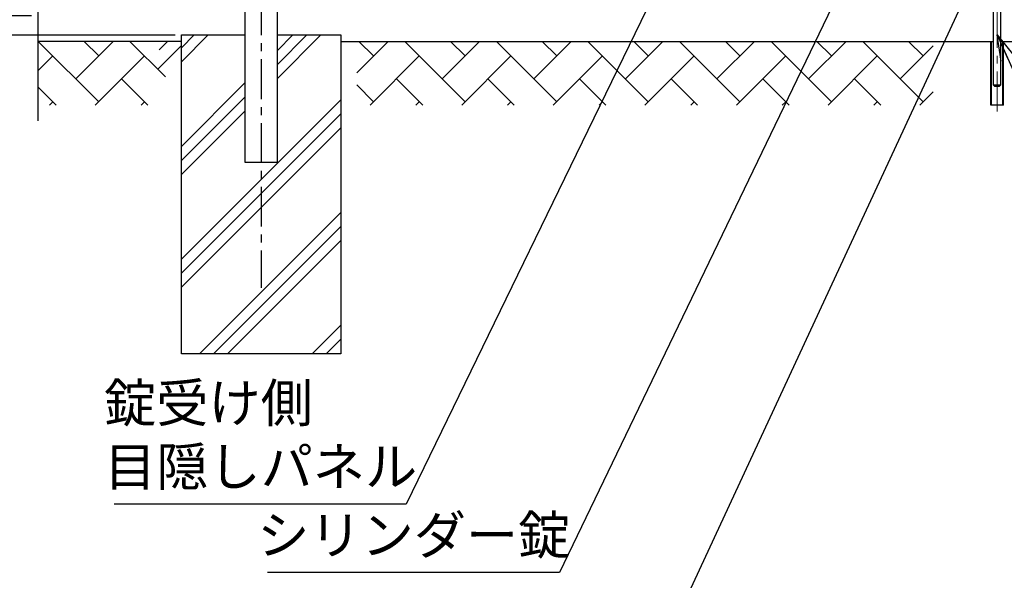
# Model space of a CAD drawing. Units: millimetres. Extents: x 16673 to 25523, y -466 to 5834.
# Drawn here: x 21166 to 22710, y 1108 to 1988 of the extents above; entities that cross this region are included whole.
import ezdxf

# ---------------------------------------------------------------- set-up
doc = ezdxf.new("R2010")
doc.units = ezdxf.units.MM
doc.header["$LTSCALE"] = 50
doc.header["$PDMODE"] = 35
doc.linetypes.add('CENTER', pattern=[2, 1.25, -0.25, 0.25, -0.25])
doc.linetypes.add('PRFWELDING', pattern=[2.7, 2, -0.7])
for name, color, linetype in [('EXTCNT-L', 7, 'Continuous'), ('LAYER04', 7, 'Continuous'), ('LAYER12', 7, 'Continuous'), ('ハッチング', 4, 'Continuous'), ('外形線', 7, 'Continuous'), ('寸法線', 7, 'Continuous'), ('隠れ線', 2, 'PRFWELDING')]:
    doc.layers.add(name, color=color, linetype=linetype)
doc.layers.add('寸法', color=7, linetype='Continuous', lineweight=9)
doc.layers.add('軸線', color=1, linetype='CENTER', lineweight=9)
doc.styles.get("Standard").update_dxf_attribs({"font": 'txt.shx', "bigfont": 'bigfont.shx'})
doc.dimstyles.new('20', dxfattribs={"dimscale": 20, "dimtxt": 3, "dimasz": 2, "dimexe": 0.5, "dimexo": 0.5, "dimgap": 0.5, "dimtad": 1, "dimdsep": 46, "dimtxsty": 'Standard', "dimblk": 'OPEN30', "dimcen": 0, "dimclrd": 4, "dimclre": 4, "dimclrt": 2, "dimadec": 1, "dimazin": 2, "dimtfac": 1, "dimtix": 1, "dimtmove": 2, "dimatfit": 3, "dimldrblk": 'OPEN30', "dimfxl": 1, "dimtolj": 1, "dimtzin": 0, "dimarcsym": 0})

# ---------------------------------------------------------------- blocks, each defined once
blk = doc.blocks.new('_Open30')
at = {"layer": '寸法', "color": 0, "linetype": 'Continuous', "lineweight": -2}
for p, q in [((-1, 0.268), (0, 0)), ((0, 0), (-1, -0.268)), ((0, 0), (-1, 0))]:
    blk.add_line(p, q, dxfattribs=at)
blk = doc.blocks.new('*D15')
at = {"layer": 'DEFPOINTS', "color": 0, "transparency": 16777216}
for p in [(20888.9, 3163.6), (21094, 3163.6), (21419.6, 1963.6)]:
    blk.add_point(p, dxfattribs=at)
at = {"layer": '寸法線', "color": 4, "lineweight": -2, "transparency": 16777216}
for p, q in [((21084, 3163.6), (20878.9, 3163.6)), ((20888.9, 2003.6), (20888.9, 3123.6)), ((21409.6, 1963.6), (20878.9, 1963.6))]:
    blk.add_line(p, q, dxfattribs=at)
at = {"layer": '寸法線', "color": 4, "lineweight": -2, "transparency": 16777216, "xscale": 40, "yscale": 40, "zscale": 40}
for p, rotation in [((20888.9, 3163.6), 90), ((20888.9, 1963.6), 270)]:
    blk.add_blockref('_Open30', p, dxfattribs=dict(at, rotation=rotation))
at = {"layer": '寸法線', "color": 2, "transparency": 16777216, "insert": (20848.9, 2563.6), "char_height": 60, "attachment_point": 5, "rotation": 90}
blk.add_mtext('\\A1;1200', dxfattribs=at)
blk = doc.blocks.new('*D22')
at = {"color": 4, "lineweight": -2, "transparency": 16777216}
for p, q in [((21028.9, 2033.6), (21028.9, 2073.6)), ((21184.6, 1993.6), (21018.9, 1993.6)), ((21028.9, 1993.6), (21028.9, 1963.6)), ((21409.6, 1963.6), (21018.9, 1963.6)), ((21028.9, 1923.6), (21028.9, 1883.6))]:
    blk.add_line(p, q, dxfattribs=at)
at = {"layer": 'DEFPOINTS', "color": 0, "transparency": 16777216}
for p in [(21194.6, 1993.6), (21028.9, 1963.6), (21419.6, 1963.6)]:
    blk.add_point(p, dxfattribs=at)
at = {"color": 4, "lineweight": -2, "transparency": 16777216, "xscale": 40, "yscale": 40, "zscale": 40}
for p, rotation in [((21028.9, 1993.6), 270), ((21028.9, 1963.6), 90)]:
    blk.add_blockref('_Open30', p, dxfattribs=dict(at, rotation=rotation))
at = {"color": 2, "transparency": 16777216, "insert": (20983.3, 1910), "char_height": 60, "attachment_point": 5, "rotation": 90}
blk.add_mtext('\\A1;30', dxfattribs=at)

msp = doc.modelspace()

# ---------------------------------------------------------------- linework, layer by layer
at = {"layer": 'EXTCNT-L', "color": 4}
msp.add_line((21194.597, 3255.2), (21194.597, 1829.125), dxfattribs=at)
at = {"layer": 'LAYER04', "color": 1, "linetype": 'CENTER'}
msp.add_line((21544.597, 3125.601), (21544.597, 1567.365), dxfattribs=at)
at = {"layer": 'ハッチング', "linetype": 'Continuous'}
for p, q in [((21419.597, 1921.534), (21461.686, 1963.623)), ((21419.597, 1943.631), (21439.589, 1963.623)), ((21569.597, 1894.757), (21638.463, 1963.623)), ((21569.597, 1916.854), (21616.366, 1963.623)), ((21569.597, 1938.951), (21594.269, 1963.623)), ((21289.847, 1858.955), (21195.18, 1953.623)), ((21253.926, 1894.876), (21312.673, 1953.623)), ((21289.847, 1930.797), (21267.022, 1953.623)), ((21394.597, 1897.889), (21338.864, 1953.623)), ((21694.597, 1904.495), (21743.725, 1953.623)), ((21720.9, 1930.797), (21698.074, 1953.623)), ((21864.584, 1858.955), (21769.916, 1953.623)), ((21828.663, 1894.876), (21887.409, 1953.623)), ((21864.584, 1930.797), (21841.758, 1953.623)), ((22008.268, 1858.955), (21913.6, 1953.623)), ((21972.347, 1894.876), (22031.093, 1953.623)), ((22008.268, 1930.797), (21985.442, 1953.623)), ((22151.952, 1858.955), (22057.284, 1953.623)), ((22116.031, 1894.876), (22174.777, 1953.623)), ((22151.952, 1930.797), (22129.127, 1953.623)), ((22295.636, 1858.955), (22200.969, 1953.623)), ((22259.715, 1894.876), (22318.461, 1953.623)), ((22295.636, 1930.797), (22272.811, 1953.623)), ((22439.32, 1858.955), (22344.653, 1953.623)), ((22403.399, 1894.876), (22462.146, 1953.623)), ((22439.32, 1930.797), (22416.495, 1953.623)), ((22583.004, 1858.955), (22488.337, 1953.623)), ((22547.083, 1894.876), (22598.598, 1946.39)), ((22583.004, 1930.797), (22560.179, 1953.623)), ((21194.597, 1907.389), (21218.005, 1930.797)), ((21284.515, 1853.623), (21361.689, 1930.797)), ((21715.567, 1853.623), (21792.742, 1930.797)), ((21859.251, 1853.623), (21936.426, 1930.797)), ((22002.935, 1853.623), (22080.11, 1930.797)), ((22146.619, 1853.623), (22223.794, 1930.797)), ((22290.303, 1853.623), (22367.478, 1930.797)), ((22433.988, 1853.623), (22511.162, 1930.797)), ((21367.022, 1853.623), (21325.768, 1894.876)), ((21419.597, 1788.951), (21519.597, 1888.951)), ((21720.9, 1858.955), (21694.597, 1885.257)), ((21798.074, 1853.623), (21756.821, 1894.876)), ((21941.758, 1853.623), (21900.505, 1894.876)), ((22085.443, 1853.623), (22044.189, 1894.876)), ((22229.127, 1853.623), (22187.873, 1894.876)), ((22372.811, 1853.623), (22331.557, 1894.876)), ((22516.495, 1853.623), (22475.241, 1894.876)), ((21223.338, 1853.623), (21194.597, 1882.363)), ((22577.672, 1853.623), (22598.598, 1874.548)), ((21212.673, 1853.623), (21218.005, 1858.955)), ((21356.357, 1853.623), (21361.689, 1858.955)), ((21419.597, 1766.854), (21519.597, 1866.854)), ((21419.597, 1612.174), (21669.597, 1862.174)), ((21787.409, 1853.623), (21792.742, 1858.955)), ((21931.093, 1853.623), (21936.426, 1858.955)), ((22074.777, 1853.623), (22080.11, 1858.955)), ((22218.461, 1853.623), (22223.794, 1858.955)), ((22362.145, 1853.623), (22367.478, 1858.955)), ((22505.83, 1853.623), (22511.162, 1858.955)), ((21419.597, 1744.757), (21519.597, 1844.757)), ((21419.597, 1590.077), (21669.597, 1840.077)), ((21419.597, 1567.98), (21669.597, 1817.98)), ((21447.822, 1463.623), (21669.597, 1685.398)), ((21469.919, 1463.623), (21669.597, 1663.301)), ((21492.016, 1463.623), (21669.597, 1641.204)), ((21624.599, 1463.623), (21669.597, 1508.621)), ((21646.696, 1463.623), (21669.597, 1486.524)), ((21668.793, 1463.623), (21669.597, 1464.427))]:
    msp.add_line(p, q, dxfattribs=at)
at = {"layer": 'ハッチング'}
for p, q in [((21382.386, 1910.101), (21419.597, 1947.313)), ((21384.597, 1940.376), (21397.844, 1953.623))]:
    msp.add_line(p, q, dxfattribs=at)
at = {"layer": '外形線'}
for p, q in [((21519.597, 1763.623), (21519.597, 3088.622)), ((21569.597, 3088.622), (21569.597, 1763.623)), ((22693.097, 1987.622), (22693.097, 1885.622)), ((22705.097, 1885.622), (22705.097, 1987.622)), ((21419.597, 1463.623), (21419.597, 1963.623)), ((21419.597, 1963.623), (21519.597, 1963.623)), ((21569.597, 1963.623), (21669.597, 1963.623)), ((21669.597, 1963.623), (21669.597, 1463.623)), ((21419.597, 1953.623), (21194.597, 1953.623)), ((21669.597, 1953.623), (22693.097, 1953.623)), ((22689.097, 1853.622), (22689.097, 1953.622)), ((22690.297, 1853.622), (22690.297, 1953.622)), ((22705.097, 1953.623), (23759.597, 1953.622)), ((22707.897, 1853.622), (22707.897, 1953.622)), ((22709.097, 1853.622), (22709.097, 1953.622)), ((22693.097, 1885.622), (22705.097, 1885.622)), ((22695.097, 1883.622), (22693.097, 1885.622)), ((22703.097, 1883.622), (22705.097, 1885.622)), ((22695.097, 1883.622), (22703.097, 1883.622)), ((22709.097, 1853.622), (22689.097, 1853.622)), ((21569.597, 1763.623), (21519.597, 1763.623)), ((21669.597, 1463.623), (21419.597, 1463.623))]:
    msp.add_line(p, q, dxfattribs=at)
at = {"layer": '軸線'}
msp.add_line((22699.097, 1843.709), (22699.097, 2170.031), dxfattribs=at)
at = {"layer": '隠れ線'}
for p, q in [((22693.097, 2161.622), (22693.097, 1987.622)), ((22705.097, 1987.622), (22705.097, 2161.622))]:
    msp.add_line(p, q, dxfattribs=at)

# ---------------------------------------------------------------- texts
at = {"layer": 'LAYER12', "color": 3, "ltscale": 0.5, "char_height": 60, "attachment_point": 7}
for s, insert in [('錠受け側\\P目隠しパネル', (21298.379, 1237.924)), ('シリンダー錠', (21538.584, 1130.606))]:
    msp.add_mtext(s, dxfattribs=dict(at, insert=insert))

# ---------------------------------------------------------------- dimensions: what is measured, and where the dimension line sits
dim = msp.add_linear_dim(base=(21028.943, 1963.623), p1=(21194.597, 1993.623), p2=(21419.647, 1963.623), angle=90, dimstyle='20')
dim.commit()
dim.dimension.update_dxf_attribs({"geometry": '*D22', "text_midpoint": (20983.263, 1910.006), "dimtype": 160})
at = {"layer": '寸法線'}
dim = msp.add_linear_dim(base=(20888.943, 3163.623), p1=(21419.647, 1963.623), p2=(21094.035, 3163.623), angle=90, dimstyle='20', dxfattribs=at)
dim.commit()
dim.dimension.update_dxf_attribs({"geometry": '*D15', "text_midpoint": (20848.943, 2563.623)})

# ---------------------------------------------------------------- leaders
at = {"layer": 'LAYER12', "ltscale": 0.5, "annotation_type": 0, "has_hookline": 1}
for points, hookline_direction, text_width in [([(22803.299, 2762.193), (22012.584, 1120.606), (21972.584, 1120.606)], 1, 408), ([(22988.214, 2755.137), (22173.498, 998.75), (22133.498, 998.75)], 1, 560), ([(22503.331, 2732.361), (21772.379, 1227.924), (21732.379, 1227.924)], 1, 408), ([(22699.097, 1963.623), (22839.872, 1650.512), (22879.872, 1650.512)], 0, 480)]:
    msp.add_leader(points, dimstyle='20', override={"dimgap": 0.5, "dimtad": 1}, dxfattribs=dict(at, hookline_direction=hookline_direction, text_width=text_width))

doc.saveas('drawing.dxf')
